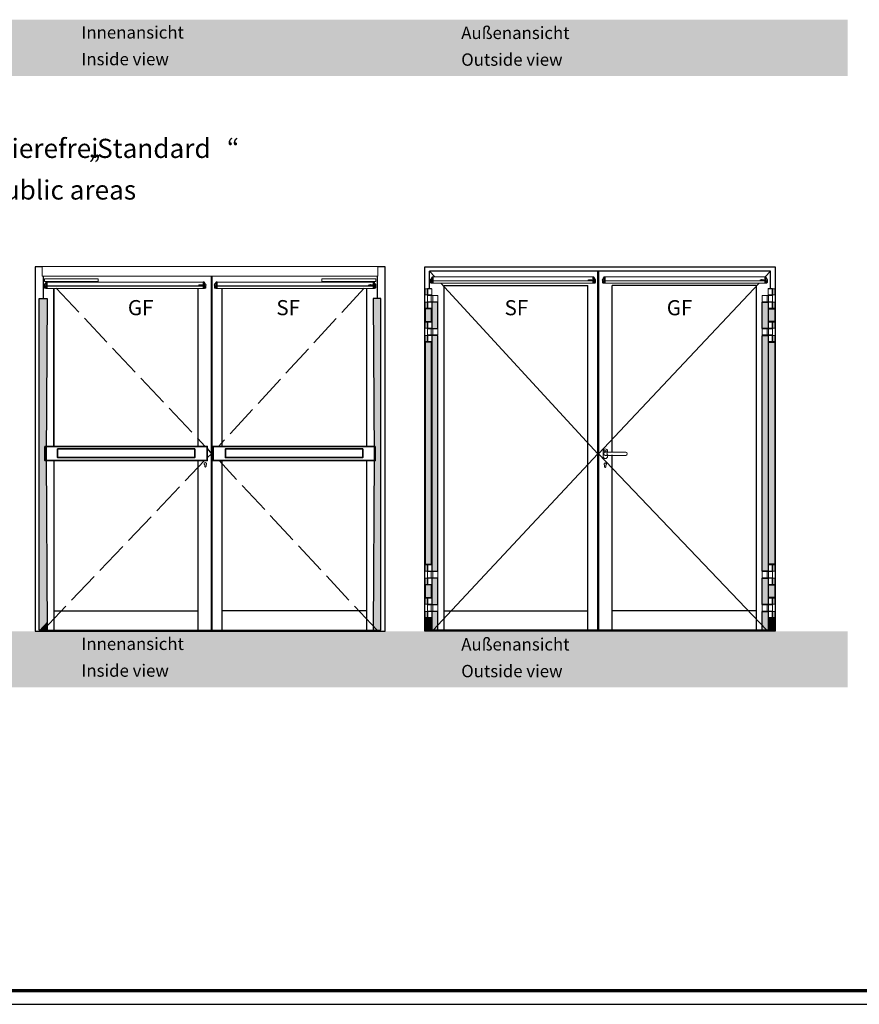
# Model space of a CAD drawing. Units: millimetres. Extents: x 2530 to 23610, y -640 to 3500.
# Drawn here: x 4102 to 4408, y 2659 to 3017 of the extents above; entities that cross this region are included whole.
import ezdxf

# ---------------------------------------------------------------- set-up
doc = ezdxf.new("R2010")
doc.units = ezdxf.units.MM
doc.linetypes.add('ACAD_ISO02W100', pattern=[15, 12, -3])
doc.layers.add('nicht drucken', color=6, linetype='Continuous', plot=False)
for name, color, linetype, lineweight in [('Rahmen (ISO)', 7, 'Continuous', 70), ('S02_Beschriftung', 1, 'Continuous', 25), ('S03_AL_Kontur', 255, 'Continuous', 35), ('S13_Zubehör_Kontur', 32, 'Continuous', 50), ('S23_Konstruktion_025', 5, 'Continuous', 25)]:
    doc.layers.add(name, color=color, linetype=linetype, lineweight=lineweight)
doc.layers.add('S26_Schriftfeld', color=7, linetype='Continuous', lineweight=25, plot=False)
doc.styles.add('Arial', font='arialbd.ttf')
doc.styles.get("Standard").update_dxf_attribs({"font": 'arial.ttf'})

# ---------------------------------------------------------------- blocks, each defined once
blk = doc.blocks.new('schuecologo_m')
for p, q in [((-5, 0.885), (-5, 0.8)), ((-4.98, 0), (-4.915, 0.23)), ((-3.92, 0.23), (-4.915, 0.23)), ((-4.73, 0.815), (-4.73, 0.87)), ((-3.605, 1.2), (-4.685, 1.2)), ((-3.92, 0.485), (-4.685, 0.485)), ((-3.67, 0.97), (-4.63, 0.97)), ((-4.63, 0.715), (-3.865, 0.715)), ((-3.82, 0.33), (-3.82, 0.385)), ((-3.605, 1.2), (-3.67, 0.97)), ((-3.55, 0.4), (-3.55, 0.315)), ((-3.3, 0.885), (-3.3, 0.315)), ((-3.03, 0.87), (-3.03, 0.33)), ((-1.905, 1.2), (-2.985, 1.2)), ((-2.02, 0.97), (-2.93, 0.97)), ((-2.93, 0.23), (-2.02, 0.23)), ((-1.905, 1.2), (-2.02, 0.97)), ((-1.95, 0), (-2.02, 0.23)), ((-1.72, 1.2), (-1.72, 0)), ((-1.45, 1.2), (-1.72, 1.2)), ((-1.45, 1.2), (-1.45, 0.715)), ((-1.45, 0.715), (-0.54, 0.715)), ((-1.45, 0.485), (-1.45, 0)), ((-1.45, 0.485), (-0.54, 0.485)), ((-0.54, 1.2), (-0.54, 0.715)), ((-0.27, 1.2), (-0.54, 1.2)), ((-0.54, 0.485), (-0.54, 0)), ((-0.27, 0), (-0.27, 1.2)), ((0.05, 1.2), (0.05, 0.27)), ((0.32, 1.2), (0.05, 1.2)), ((0.11, 1.71), (0.32, 1.38)), ((0.46, 1.71), (0.11, 1.71)), ((0.32, 1.38), (0.57, 1.38)), ((0.32, 1.2), (0.32, 0.33)), ((0.42, 0.23), (1.18, 0.23)), ((0.46, 1.71), (0.57, 1.38)), ((0.595, 1.71), (1.005, 1.71)), ((0.685, 1.38), (0.595, 1.71)), ((0.685, 1.38), (0.915, 1.38)), ((1.005, 1.71), (0.915, 1.38)), ((1.14, 1.71), (1.03, 1.38)), ((1.28, 1.38), (1.03, 1.38)), ((1.14, 1.71), (1.49, 1.71)), ((1.49, 1.71), (1.28, 1.38)), ((1.55, 1.2), (1.28, 1.2)), ((1.28, 1.2), (1.28, 0.33)), ((1.55, 0.27), (1.55, 1.2)), ((1.86, 0.93), (1.86, 0.27)), ((3.21, 1.2), (2.13, 1.2)), ((2.13, 0.93), (2.13, 0.27)), ((2.17, 0.97), (3.14, 0.97)), ((2.17, 0.23), (3.14, 0.23)), ((3.21, 1.2), (3.14, 0.97)), ((3.21, 0), (3.14, 0.23)), ((3.4, 0.93), (3.4, 0.27)), ((4.73, 1.2), (3.67, 1.2)), ((3.67, 0.93), (3.67, 0.27)), ((4.69, 0.97), (3.71, 0.97)), ((3.71, 0.23), (4.69, 0.23)), ((4.73, 0.27), (4.73, 0.93)), ((5, 0.27), (5, 0.93)), ((-3.865, 0), (-4.98, 0)), ((-2.985, 0), (-1.95, 0)), ((-1.72, 0), (-1.45, 0)), ((-0.54, 0), (-0.27, 0)), ((0.32, 0), (1.28, 0)), ((2.13, 0), (3.21, 0)), ((3.67, 0), (4.73, 0))]:
    blk.add_line(p, q)
for centre, radius, start, end in [((-4.685, 0.885), 0.315, 90, 180), ((-4.685, 0.8), 0.315, 180, 270), ((-4.63, 0.87), 0.1, 90, 180), ((-4.63, 0.815), 0.1, 180, 270), ((-3.92, 0.385), 0.1, 0, 90), ((-3.92, 0.33), 0.1, 270, 0), ((-3.865, 0.4), 0.315, 0, 90), ((-3.865, 0.315), 0.315, 270, 0), ((-2.985, 0.885), 0.315, 90, 180), ((-2.985, 0.315), 0.315, 180, 270), ((-2.93, 0.87), 0.1, 90, 180), ((-2.93, 0.33), 0.1, 180, 270), ((0.32, 0.27), 0.27, 180, 270), ((0.42, 0.33), 0.1, 180, 270), ((1.18, 0.33), 0.1, 270, 0), ((1.28, 0.27), 0.27, 270, 0), ((2.13, 0.93), 0.27, 90, 180), ((2.13, 0.27), 0.27, 180, 270), ((2.17, 0.93), 0.04, 90, 180), ((2.17, 0.27), 0.04, 180, 270), ((3.67, 0.93), 0.27, 90, 180), ((3.67, 0.27), 0.27, 180, 270), ((3.71, 0.93), 0.04, 90, 180), ((3.71, 0.27), 0.04, 180, 270), ((4.69, 0.93), 0.04, 0, 90), ((4.69, 0.27), 0.04, 270, 0), ((4.73, 0.93), 0.27, 0, 90), ((4.73, 0.27), 0.27, 270, 0)]:
    blk.add_arc(centre, radius, start, end)
blk = doc.blocks.new('DTA_2_1-20')
at = {"layer": 'S13_Zubehör_Kontur', "lineweight": 13}
for p, q in [((-123.97, -7.62), (-123.97, -6.84)), ((-123.25, -5.56), (-123, -5.55)), ((-123, -7.89), (-123, -5.55)), ((-123, -5.61), (-66.22, -5.61)), ((-66.22, -6.98), (-123, -6.98)), ((-123, -7.04), (-66.22, -7.04)), ((-65.97, -5.56), (-66.22, -5.55)), ((-66.22, -7.89), (-66.22, -5.55)), ((-65.25, -6.84), (-65.25, -7.62)), ((-62.14, -7.62), (-62.14, -6.84)), ((-61.42, -5.56), (-61.17, -5.55)), ((-61.17, -7.89), (-61.17, -5.55)), ((-61.17, -5.61), (-4.39, -5.61)), ((-4.39, -6.98), (-61.17, -6.98)), ((-61.17, -7.04), (-4.39, -7.04)), ((-4.14, -5.56), (-4.39, -5.55)), ((-4.39, -7.89), (-4.39, -5.55)), ((-3.42, -6.84), (-3.42, -7.62)), ((-123.93, -7.7), (-123.92, -7.7)), ((-123.74, -7.73), (-123.59, -7.76)), ((-123.59, -7.76), (-123.61, -7.71)), ((-123.5, -7.81), (-123.48, -7.81)), ((-123.46, -7.88), (-123, -7.89)), ((-66.22, -7.88), (-123, -7.88)), ((-123, -7.89), (-123, -7.89)), ((-65.77, -7.88), (-66.22, -7.89)), ((-66.22, -7.89), (-66.22, -7.89)), ((-65.72, -7.81), (-65.74, -7.81)), ((-65.63, -7.76), (-65.62, -7.71)), ((-65.48, -7.73), (-65.63, -7.76)), ((-62.1, -7.7), (-62.09, -7.7)), ((-61.91, -7.73), (-61.76, -7.76)), ((-61.76, -7.76), (-61.77, -7.71)), ((-61.66, -7.81), (-61.65, -7.81)), ((-61.62, -7.88), (-61.17, -7.89)), ((-4.39, -7.88), (-61.17, -7.88)), ((-61.17, -7.89), (-61.17, -7.89)), ((-3.93, -7.88), (-4.39, -7.89)), ((-4.39, -7.89), (-4.39, -7.89)), ((-3.89, -7.81), (-3.91, -7.81)), ((-3.8, -7.76), (-3.78, -7.71)), ((-3.65, -7.73), (-3.8, -7.76))]:
    blk.add_line(p, q, dxfattribs=at)
for points in [[(-2.62, -3.45), (-2.62, 0.05), (-124.76, 0.05), (-124.76, -3.45), (-2.62, -3.45)], [(-104.42, -5.4), (-104.42, -4.4), (-123.98, -4.4), (-123.98, -5.4), (-104.42, -5.4)], [(-123.53, -5.83), (-123.56, -5.92), (-123.67, -6.1), (-123.78, -6.26), (-123.87, -6.39), (-123.94, -6.51), (-123.98, -6.64), (-123.98, -6.73), (-123.98, -6.8), (-123.97, -6.81)], [(-123.97, -6.82), (-123.98, -6.81), (-123.97, -6.81)], [(-123.97, -6.82), (-123.98, -6.81), (-123.97, -6.81)], [(-123.97, -6.81), (-123.97, -6.81), (-123.96, -6.83), (-123.92, -6.89), (-123.85, -7), (-123.75, -7.14), (-123.65, -7.3), (-123.56, -7.48), (-123.49, -7.68)], [(-123.97, -6.84), (-123.97, -6.83), (-123.97, -6.83), (-123.97, -6.82), (-123.97, -6.82)], [(-123.61, -7.71), (-123.65, -7.54), (-123.72, -7.37), (-123.79, -7.21), (-123.87, -7.06), (-123.93, -6.94), (-123.96, -6.86), (-123.97, -6.84), (-123.97, -6.84), (-123.97, -6.84), (-123.97, -6.84)], [(-123.53, -5.83), (-123.45, -5.67), (-123.43, -5.64), (-123.4, -5.61), (-123.37, -5.59), (-123.33, -5.57), (-123.29, -5.56), (-123.25, -5.56)], [(-123.49, -7.68), (-123.49, -5.75)], [(-123.25, -5.56), (-123.25, -5.59), (-123.25, -5.67), (-123.25, -5.77), (-123.24, -5.91), (-123.24, -6.04), (-123.23, -6.19), (-123.23, -6.33), (-123.23, -6.49), (-123.23, -6.81), (-123.23, -7.04), (-123.23, -7.21), (-123.24, -7.37), (-123.24, -7.47), (-123.25, -7.61), (-123.25, -7.72), (-123.25, -7.81), (-123.25, -7.86)], [(-65.97, -5.56), (-65.97, -5.59), (-65.97, -5.67), (-65.97, -5.77), (-65.98, -5.91), (-65.98, -6.04), (-65.99, -6.19), (-65.99, -6.33), (-65.99, -6.49), (-65.99, -6.78), (-65.99, -7.04), (-65.99, -7.21), (-65.98, -7.37), (-65.98, -7.47), (-65.98, -7.61), (-65.97, -7.72), (-65.97, -7.81), (-65.97, -7.86)], [(-65.7, -5.83), (-65.77, -5.67), (-65.79, -5.64), (-65.82, -5.61), (-65.86, -5.59), (-65.89, -5.57), (-65.93, -5.56), (-65.97, -5.56)], [(-65.73, -7.68), (-65.74, -5.75)], [(-65.25, -6.81), (-65.25, -6.81), (-65.26, -6.83), (-65.3, -6.89), (-65.38, -7), (-65.47, -7.14), (-65.57, -7.3), (-65.66, -7.48), (-65.73, -7.68)], [(-65.7, -5.83), (-65.66, -5.92), (-65.55, -6.1), (-65.44, -6.26), (-65.35, -6.39), (-65.29, -6.51), (-65.25, -6.64), (-65.24, -6.73), (-65.24, -6.8), (-65.25, -6.81)], [(-65.62, -7.71), (-65.57, -7.54), (-65.5, -7.37), (-65.43, -7.21), (-65.36, -7.06), (-65.29, -6.94), (-65.26, -6.86), (-65.25, -6.84), (-65.25, -6.84), (-65.25, -6.84), (-65.25, -6.84)], [(-65.25, -6.82), (-65.25, -6.81), (-65.25, -6.81)], [(-62.14, -6.81), (-62.15, -6.8), (-62.15, -6.73), (-62.14, -6.64), (-62.1, -6.51), (-62.04, -6.39), (-61.95, -6.26), (-61.84, -6.1), (-61.73, -5.92), (-61.69, -5.83), (-61.62, -5.67), (-61.6, -5.64), (-61.57, -5.61), (-61.53, -5.59), (-61.5, -5.57), (-61.46, -5.56), (-61.42, -5.56)], [(-62.14, -6.82), (-62.14, -6.81), (-62.14, -6.81)], [(-62.14, -6.81), (-62.14, -6.81), (-62.13, -6.83), (-62.09, -6.89), (-62.01, -7), (-61.92, -7.14), (-61.82, -7.3), (-61.73, -7.48), (-61.65, -7.68)], [(-62.14, -6.84), (-62.14, -6.83), (-62.14, -6.83), (-62.14, -6.82), (-62.14, -6.82)], [(-61.77, -7.71), (-61.82, -7.54), (-61.89, -7.37), (-61.96, -7.21), (-62.03, -7.06), (-62.1, -6.94), (-62.13, -6.86), (-62.14, -6.84), (-62.14, -6.84), (-62.14, -6.84), (-62.14, -6.84)], [(-61.65, -7.68), (-61.66, -5.75)], [(-61.42, -5.56), (-61.42, -5.59), (-61.42, -5.67), (-61.42, -5.77), (-61.41, -5.91), (-61.41, -6.04), (-61.4, -6.19), (-61.4, -6.33), (-61.4, -6.49), (-61.4, -6.81), (-61.4, -7.04), (-61.4, -7.21), (-61.41, -7.37), (-61.41, -7.47), (-61.41, -7.61), (-61.42, -7.72), (-61.42, -7.81), (-61.42, -7.86)], [(-3.41, -5.4), (-3.41, -4.4), (-23.1, -4.4), (-23.1, -5.4), (-3.41, -5.4)], [(-4.14, -5.56), (-4.14, -5.59), (-4.14, -5.67), (-4.14, -5.77), (-4.15, -5.91), (-4.15, -6.04), (-4.15, -6.19), (-4.16, -6.33), (-4.16, -6.49), (-4.16, -6.78), (-4.16, -7.04), (-4.16, -7.21), (-4.15, -7.37), (-4.15, -7.47), (-4.14, -7.61), (-4.14, -7.72), (-4.14, -7.81), (-4.14, -7.86)], [(-3.86, -5.83), (-3.94, -5.67), (-3.96, -5.64), (-3.99, -5.61), (-4.02, -5.59), (-4.06, -5.57), (-4.1, -5.56), (-4.14, -5.56)], [(-3.9, -7.68), (-3.9, -5.75)], [(-3.42, -6.81), (-3.42, -6.81), (-3.43, -6.83), (-3.47, -6.89), (-3.54, -7), (-3.64, -7.14), (-3.74, -7.3), (-3.83, -7.48), (-3.9, -7.68)], [(-3.86, -5.83), (-3.83, -5.92), (-3.72, -6.1), (-3.61, -6.26), (-3.52, -6.39), (-3.45, -6.51), (-3.41, -6.64), (-3.41, -6.73), (-3.41, -6.8), (-3.42, -6.81)], [(-3.78, -7.71), (-3.74, -7.54), (-3.67, -7.37), (-3.6, -7.21), (-3.52, -7.06), (-3.46, -6.94), (-3.43, -6.86), (-3.42, -6.84), (-3.42, -6.84), (-3.42, -6.84), (-3.42, -6.84)], [(-3.42, -6.82), (-3.41, -6.81), (-3.42, -6.81)], [(-123.97, -7.62), (-123.97, -7.62), (-123.94, -7.63), (-123.87, -7.68), (-123.76, -7.72), (-123.74, -7.73)], [(-123.79, -7.79), (-123.79, -7.79), (-123.78, -7.8), (-123.75, -7.81)], [(-123.74, -7.81), (-123.75, -7.81), (-123.73, -7.82)], [(-123.6, -7.86), (-123.73, -7.82), (-123.73, -7.82)], [(-123.59, -7.76), (-123.54, -7.79), (-123.5, -7.81)], [(-123.49, -7.68), (-123.45, -7.75), (-123.44, -7.77)], [(-123.44, -7.88), (-123.46, -7.88), (-123.46, -7.88)], [(-65.73, -7.68), (-65.77, -7.75), (-65.78, -7.77)], [(-65.78, -7.88), (-65.77, -7.88), (-65.77, -7.88)], [(-65.63, -7.76), (-65.68, -7.79), (-65.72, -7.81)], [(-65.49, -7.82), (-65.38, -7.76), (-65.31, -7.72), (-65.29, -7.69), (-65.28, -7.69), (-65.29, -7.69)], [(-65.25, -7.62), (-65.25, -7.62), (-65.28, -7.63), (-65.35, -7.68), (-65.46, -7.72), (-65.48, -7.73)], [(-62.14, -7.62), (-62.14, -7.62), (-62.11, -7.63), (-62.04, -7.68), (-61.93, -7.72), (-61.91, -7.73)], [(-61.96, -7.79), (-61.96, -7.79), (-61.94, -7.8), (-61.91, -7.81)], [(-61.91, -7.81), (-61.91, -7.81), (-61.9, -7.82)], [(-61.77, -7.86), (-61.9, -7.82), (-61.9, -7.82)], [(-61.76, -7.76), (-61.71, -7.79), (-61.66, -7.81)], [(-61.65, -7.68), (-61.62, -7.75), (-61.61, -7.77)], [(-61.61, -7.88), (-61.62, -7.88), (-61.62, -7.88)], [(-3.9, -7.68), (-3.94, -7.75), (-3.95, -7.77)], [(-3.95, -7.88), (-3.93, -7.88), (-3.93, -7.88)], [(-3.8, -7.76), (-3.85, -7.79), (-3.89, -7.81)], [(-3.66, -7.82), (-3.55, -7.76), (-3.48, -7.72), (-3.46, -7.69), (-3.45, -7.69), (-3.45, -7.69)], [(-3.42, -7.62), (-3.42, -7.62), (-3.45, -7.63), (-3.52, -7.68), (-3.63, -7.72), (-3.65, -7.73)]]:
    blk.add_lwpolyline(points, dxfattribs=at)
for centre, radius, start, end in [((-124.07, -6.84), 0.0983, 359.5523, 9.3143), ((-65.15, -6.84), 0.0983, 170.6857, 180.4477), ((-3.32, -6.84), 0.0983, 170.6857, 180.4477), ((-123.86, -7.61), 0.114, 183.8614, 235.6782), ((-123.44, -7.13), 0.745, 228.7185, 247.1607), ((-123.46, -7.19), 0.684, 257.7718, 269.9953), ((-123.27, -7.38), 0.486, 243.7538, 272.0612), ((-123.25, -7.62), 0.245, 219.1812, 269.2438), ((-123.43, -6.78), 1.09, 269.2187, 279.1453), ((-65.97, -7.62), 0.245, 270.7562, 320.8188), ((-65.95, -7.38), 0.486, 267.9388, 296.2462), ((-65.8, -6.78), 1.09, 260.8547, 270.7813), ((-65.77, -7.14), 0.734, 270.2122, 280.5151), ((-65.78, -7.13), 0.745, 281.1599, 292.8395), ((-65.35, -7.62), 0.1, 309.7359, 358.499), ((-62.03, -7.61), 0.114, 183.8614, 235.6782), ((-61.61, -7.13), 0.745, 228.7185, 247.1607), ((-61.62, -7.19), 0.684, 257.7718, 269.9953), ((-61.44, -7.38), 0.486, 243.7538, 272.0612), ((-61.42, -7.62), 0.245, 219.1812, 269.2438), ((-61.59, -6.78), 1.09, 269.2187, 279.1453), ((-4.14, -7.62), 0.245, 270.7562, 320.8188), ((-4.12, -7.38), 0.486, 267.9388, 296.2462), ((-3.96, -6.78), 1.09, 260.8547, 270.7813), ((-3.94, -7.14), 0.734, 270.2122, 280.5151), ((-3.95, -7.13), 0.745, 281.1599, 292.8395), ((-3.52, -7.62), 0.1, 309.7359, 358.499)]:
    blk.add_arc(centre, radius, start, end, dxfattribs=at)
for p in [(-123.99, -6.72), (-123.98, -6.72), (-65.24, -6.72), (-62.15, -6.72), (-3.4, -6.72)]:
    blk.add_point(p, dxfattribs=at)
at = {"xscale": -0.1192678502399989, "yscale": 0.1192678502399989, "zscale": 0.1192678502399989}
for p in [(-67.13, -6.83), (-5.3, -6.83)]:
    blk.add_blockref('schuecologo_m', p, dxfattribs=at)
blk = doc.blocks.new('Klemmschutz')
at = {"layer": 'S03_AL_Kontur', "true_color": 0xc7c7c7, "transparency": 33554687}
h = blk.add_hatch(color=9, dxfattribs=at)
h.dxf.hatch_style = 1
h.paths.add_polyline_path([(3.99, -69.17), (4.38, -11.55), (1.52, -11.55), (1.52, -132.27), (1.52, -132.27), (4.38, -132.27), (4.36, -129.24)])
at = {"layer": 'S23_Konstruktion_025'}
blk.add_lwpolyline([(1.52, -11.55), (4.38, -11.55), (3.99, -69.17), (3.99, -69.17), (3.99, -69.17), (4.38, -132.27), (1.52, -132.27)], close=True, dxfattribs=at)
blk = doc.blocks.new('Druckstange_vorne')
for points in [[(-1096.9, 655.96), (-1037.87, 655.96), (-1037.87, 650.82), (-1096.9, 650.82)], [(-1092.34, 655.07), (-1042.41, 655.07), (-1042.41, 651.89), (-1092.34, 651.89)]]:
    blk.add_lwpolyline(points, close=True)
blk = doc.blocks.new('Sensorleiste_1-20 Außen')
at = {"layer": 'S13_Zubehör_Kontur', "lineweight": 13}
for p, q in [((-1096.93, 527.26), (-1096.93, 526.48)), ((-1096.21, 528.54), (-1095.96, 528.54)), ((-1096.21, 528.54), (-1096.21, 528.54)), ((-1095.96, 526.21), (-1095.96, 528.54)), ((-1037.92, 528.49), (-1095.96, 528.49)), ((-1095.96, 527.12), (-1037.92, 527.12)), ((-1037.92, 527.06), (-1095.96, 527.06)), ((-1037.67, 528.54), (-1037.92, 528.54)), ((-1037.92, 526.21), (-1037.92, 528.54)), ((-1036.95, 526.48), (-1036.95, 527.26)), ((-1096.7, 526.37), (-1096.55, 526.34)), ((-1096.55, 526.34), (-1096.56, 526.39)), ((-1096.46, 526.29), (-1096.44, 526.29)), ((-1096.41, 526.22), (-1095.96, 526.21)), ((-1095.96, 526.22), (-1037.92, 526.22)), ((-1095.96, 526.21), (-1095.96, 526.21)), ((-1037.47, 526.22), (-1037.92, 526.21)), ((-1037.92, 526.21), (-1037.92, 526.21)), ((-1037.43, 526.29), (-1037.44, 526.29)), ((-1037.33, 526.34), (-1037.32, 526.39)), ((-1037.19, 526.37), (-1037.33, 526.34)), ((-1037, 526.4), (-1037, 526.4))]:
    blk.add_line(p, q, dxfattribs=at)
for points in [[(-1096.49, 528.27), (-1096.52, 528.18), (-1096.63, 528), (-1096.74, 527.84), (-1096.83, 527.7), (-1096.89, 527.58), (-1096.93, 527.46), (-1096.94, 527.37), (-1096.94, 527.3), (-1096.93, 527.29)], [(-1096.93, 527.28), (-1096.93, 527.29), (-1096.93, 527.29)], [(-1096.93, 527.29), (-1096.93, 527.29), (-1096.92, 527.27), (-1096.88, 527.21), (-1096.81, 527.09), (-1096.71, 526.96), (-1096.61, 526.8), (-1096.52, 526.62), (-1096.45, 526.42)], [(-1096.56, 526.39), (-1096.61, 526.56), (-1096.68, 526.73), (-1096.75, 526.89), (-1096.82, 527.03), (-1096.89, 527.16), (-1096.92, 527.24), (-1096.93, 527.26), (-1096.93, 527.26), (-1096.93, 527.26), (-1096.93, 527.26)], [(-1096.49, 528.27), (-1096.41, 528.43), (-1096.39, 528.46), (-1096.36, 528.49), (-1096.32, 528.51), (-1096.29, 528.53), (-1096.25, 528.54), (-1096.21, 528.54)], [(-1096.45, 526.42), (-1096.45, 528.35)], [(-1096.21, 528.54), (-1096.21, 528.51), (-1096.21, 528.43), (-1096.21, 528.33), (-1096.2, 528.19), (-1096.2, 528.06), (-1096.19, 527.91), (-1096.19, 527.77), (-1096.19, 527.61), (-1096.19, 527.32), (-1096.19, 527.06), (-1096.19, 526.89), (-1096.2, 526.73), (-1096.2, 526.63), (-1096.2, 526.49), (-1096.21, 526.38), (-1096.21, 526.29), (-1096.21, 526.24)], [(-1037.67, 528.54), (-1037.68, 528.51), (-1037.68, 528.43), (-1037.68, 528.33), (-1037.68, 528.19), (-1037.69, 528.06), (-1037.69, 527.91), (-1037.69, 527.77), (-1037.7, 527.61), (-1037.7, 527.29), (-1037.7, 527.06), (-1037.69, 526.89), (-1037.69, 526.73), (-1037.69, 526.63), (-1037.68, 526.49), (-1037.68, 526.38), (-1037.68, 526.29), (-1037.68, 526.24)], [(-1036.95, 527.29), (-1036.95, 527.3), (-1036.94, 527.37), (-1036.95, 527.46), (-1036.99, 527.58), (-1037.05, 527.7), (-1037.15, 527.84), (-1037.26, 528), (-1037.36, 528.18), (-1037.4, 528.27), (-1037.47, 528.43), (-1037.5, 528.46), (-1037.53, 528.49), (-1037.56, 528.51), (-1037.6, 528.53), (-1037.64, 528.54), (-1037.67, 528.54)], [(-1037.44, 526.42), (-1037.44, 528.35)], [(-1036.95, 527.29), (-1036.95, 527.29), (-1036.97, 527.27), (-1037, 527.21), (-1037.08, 527.09), (-1037.18, 526.96), (-1037.28, 526.8), (-1037.37, 526.62), (-1037.44, 526.42)], [(-1037.32, 526.39), (-1037.27, 526.56), (-1037.21, 526.73), (-1037.14, 526.89), (-1037.06, 527.03), (-1037, 527.16), (-1036.97, 527.24), (-1036.96, 527.26), (-1036.95, 527.26), (-1036.95, 527.26), (-1036.95, 527.26)], [(-1036.95, 527.28), (-1036.95, 527.29), (-1036.95, 527.29)], [(-1036.95, 527.26), (-1036.95, 527.26), (-1036.95, 527.27), (-1036.95, 527.28), (-1036.95, 527.28)], [(-1096.93, 526.48), (-1096.93, 526.48), (-1096.9, 526.47), (-1096.83, 526.42), (-1096.72, 526.38), (-1096.7, 526.37)], [(-1096.69, 526.28), (-1096.8, 526.34), (-1096.87, 526.38), (-1096.89, 526.41), (-1096.9, 526.41), (-1096.89, 526.41)], [(-1096.55, 526.34), (-1096.5, 526.31), (-1096.46, 526.29)], [(-1096.45, 526.42), (-1096.41, 526.35), (-1096.4, 526.33)], [(-1096.4, 526.22), (-1096.41, 526.22), (-1096.41, 526.22)], [(-1037.44, 526.42), (-1037.47, 526.35), (-1037.49, 526.33)], [(-1037.49, 526.22), (-1037.47, 526.22), (-1037.47, 526.22)], [(-1037.33, 526.34), (-1037.39, 526.31), (-1037.43, 526.29)], [(-1037.33, 526.24), (-1037.19, 526.28), (-1037.19, 526.28)], [(-1036.96, 526.48), (-1036.96, 526.48), (-1036.98, 526.47), (-1037.06, 526.42), (-1037.17, 526.38), (-1037.19, 526.37)], [(-1037.18, 526.28), (-1037.18, 526.29), (-1037.19, 526.28)], [(-1037.13, 526.31), (-1037.13, 526.31), (-1037.15, 526.3), (-1037.18, 526.29)]]:
    blk.add_lwpolyline(points, dxfattribs=at)
for centre, radius, start, end in [((-1097.03, 527.26), 0.0983, 359.5523, 9.3143), ((-1096.83, 526.48), 0.1, 181.501, 230.2641), ((-1096.4, 526.97), 0.745, 247.1605, 258.8401), ((-1096.41, 526.96), 0.734, 259.4849, 269.7878), ((-1096.23, 526.72), 0.486, 243.7538, 272.0612), ((-1096.21, 526.48), 0.245, 219.1812, 269.2438), ((-1096.38, 527.32), 1.09, 269.2187, 279.1453), ((-1037.68, 526.48), 0.245, 270.7562, 320.8188), ((-1037.66, 526.72), 0.486, 267.9388, 296.2462), ((-1037.5, 527.32), 1.09, 260.8547, 270.7813), ((-1037.47, 526.91), 0.684, 270.0047, 282.2282), ((-1037.48, 526.97), 0.745, 292.8393, 311.2815), ((-1037.07, 526.49), 0.114, 304.3218, 356.1386)]:
    blk.add_arc(centre, radius, start, end, dxfattribs=at)
for p in [(-1096.94, 527.38), (-1036.94, 527.38)]:
    blk.add_point(p, dxfattribs=at)
at = {"layer": 'S26_Schriftfeld', "lineweight": 13, "xscale": -0.1192678502399989, "yscale": 0.1192678502399989, "zscale": 0.1192678502399989}
blk.add_blockref('schuecologo_m', (-1038.84, 527.27), dxfattribs=at)
blk = doc.blocks.new('240164_a')
at = {"layer": 'S13_Zubehör_Kontur', "lineweight": 13}
for points in [[(16.25, -12), (16.25, -18.75, -1), (-16.25, -18.75), (-16.25, 18.75, -1), (16.25, 18.75), (16.25, 12)], [(2.69, 12, 1.2491138), (2.69, -12)], [(24, 12, 1), (24, -12)]]:
    blk.add_lwpolyline(points, format="xyb", dxfattribs=at)
for points in [[(148, 12, -1), (148, -12), (0, -12, -1), (0, 12)], [(-10.54, 19, -0.4142136), (-11.08, 19.54), (-11.08, 20.86, -0.4142136), (-10.54, 21.4), (-8.42, 21.4, -0.4142136), (-7.88, 20.86), (-7.88, 19.54, -0.4142136), (-8.42, 19)], [(-8.5, 19.46, 0.4142136), (-8.42, 19.54), (-8.42, 20.86, 0.4142136), (-8.5, 20.94), (-10.46, 20.94, 0.4142136), (-10.54, 20.86), (-10.54, 19.54, 0.4142136), (-10.46, 19.46)], [(-7.36, 19.46), (-5.42, 19.46, 0.4142136), (-5.34, 19.54), (-5.34, 20.86, 0.4142136), (-5.42, 20.94), (-7.36, 20.94), (-7.5, 21.4), (-5.34, 21.4, -0.4142136), (-4.8, 20.86), (-4.8, 19.54, -0.4142136), (-5.34, 19), (-7.5, 19)], [(-3.64, 21.4), (-3.64, 19.54, 0.4142136), (-3.44, 19.34), (-1.92, 19.34, 0.4142136), (-1.72, 19.54), (-1.72, 21.4), (-1.18, 21.4), (-1.18, 19.54, -0.4142136), (-1.72, 19), (-3.64, 19, -0.4142136), (-4.18, 19.54), (-4.18, 21.4)], [(2.82, 19), (2.96, 19.46), (4.78, 19.46, 0.4142136), (4.98, 19.66), (4.98, 20.74, 0.4142136), (4.78, 20.94), (2.96, 20.94), (2.73, 21.4), (4.89, 21.4, -0.4142136), (5.52, 20.77), (5.52, 19.63, -0.4142136), (4.89, 19)], [(8.75, 19.46), (8.88, 19), (6.65, 19, -0.4142136), (6.02, 19.63), (6.02, 19.8, -0.4142136), (6.65, 20.43), (8.18, 20.43, 0.4142136), (8.38, 20.63), (8.38, 20.74, 0.4142136), (8.18, 20.94), (6.26, 20.94), (6.13, 21.4), (8.29, 21.4, -0.4142136), (8.92, 20.77), (8.92, 20.6, -0.4142136), (8.29, 19.97), (6.76, 19.97, 0.4142136), (6.56, 19.77), (6.56, 19.66, 0.4142136), (6.76, 19.46)]]:
    blk.add_lwpolyline(points, format="xyb", close=True, dxfattribs=at)
for points in [[(-4.06, 22.42), (-3.36, 22.42), (-3.14, 21.76), (-3.64, 21.76)], [(-2.91, 21.76), (-3.09, 22.42), (-2.27, 22.42), (-2.45, 21.76)], [(-1.72, 21.76), (-2.22, 21.76), (-2, 22.42), (-1.3, 22.42)], [(-0.54, 21.4), (0, 21.4), (0, 20.43), (1.82, 20.43), (1.82, 21.4), (2.36, 21.4), (2.36, 19), (1.82, 19), (1.82, 19.97), (0, 19.97), (0, 19), (-0.54, 19)]]:
    blk.add_lwpolyline(points, close=True, dxfattribs=at)
blk = doc.blocks.new('239870_s_v')
at = {"layer": 'S13_Zubehör_Kontur', "linetype": 'ByBlock', "lineweight": 13, "ltscale": 0.2}
for p, q in [((-32.2, 0.6), (-32.2, -44.6)), ((-32.2, 0.6), (15.1, 0.6)), ((-17.1, -44.6), (-17.1, 0.6)), ((-15, 1.2), (-15, 0.8)), ((15, 0.8), (-15, 0.8)), ((-13.5, 0.8), (-13.5, 0.6)), ((-12, -44.6), (-12, 0.6)), ((14.6, 0.8), (14.6, 0.6)), ((15, 1.2), (15, 0.8)), ((15.1, -44.6), (15.1, 0.6)), ((-32.2, -44.6), (15.1, -44.6)), ((-15.1, -48.4), (-15.1, -93.6)), ((-15.1, -48.4), (60.2, -48.4)), ((-12.2, -45.7), (-12.2, -48.4)), ((11.8, -45.7), (-12.2, -45.7)), ((12.2, -47.7), (-12.2, -47.7)), ((-12, -45.7), (-12, -44.6)), ((11.6, -45.7), (11.6, -44.6)), ((11.8, -47.7), (11.8, -45.7)), ((12.2, -47.7), (12.2, -48.4)), ((12.5, -48.4), (12.5, -93.6)), ((22.9, -48.4), (22.9, -93.6)), ((60.2, -93.6), (60.2, -48.4)), ((-32.2, -96.4), (-32.2, -141.6)), ((-32.2, -96.4), (15.1, -96.4)), ((-32.2, -141.6), (15.1, -141.6)), ((-17.1, -141.6), (-17.1, -96.4)), ((60.2, -93.6), (-15.1, -93.6)), ((15, -141.7), (-15, -141.7)), ((-15, -142.2), (-15, -141.7)), ((-12.2, -96.4), (-12.2, -93.6)), ((-12.2, -94.2), (12.2, -94.2)), ((-12, -141.6), (-12, -96.4)), ((11.8, -94.2), (11.8, -96.4)), ((12.2, -94.2), (12.2, -93.6)), ((14.6, -141.6), (14.6, -141.7)), ((15, -142.2), (15, -141.7)), ((15.1, -141.6), (15.1, -96.4))]:
    blk.add_line(p, q, dxfattribs=at)
for centre, radius, start, end in [((-14.7, 1.2), 0.25, 97.72372, 180), ((0, -107.5), 110, 82.27818, 97.72182), ((14.7, 1.2), 0.25, 0, 82.27628), ((-14.7, -142.2), 0.25, 180, 262.27628), ((0, -33.5), 110, 262.27818, 277.72182), ((14.7, -142.2), 0.25, 277.72372, 0)]:
    blk.add_arc(centre, radius, start, end, dxfattribs=at)

msp = doc.modelspace()

# ---------------------------------------------------------------- hatches: boundary and pattern name
at = {"layer": 'S03_AL_Kontur', "true_color": 0xd4d4d4, "transparency": 33554687}
h = msp.add_hatch(color=254, dxfattribs=at)
h.dxf.hatch_style = 1
h.paths.add_polyline_path([(4254.25, 2914.45), (4251.99, 2914.45), (4251.99, 2904.84), (4254.25, 2904.84)])
h = msp.add_hatch(color=254, dxfattribs=at)
h.dxf.hatch_style = 1
h.paths.add_polyline_path([(4372.2, 2904.84), (4374.47, 2904.84), (4374.47, 2914.45), (4372.2, 2914.45)])
at = {"layer": 'S03_AL_Kontur', "true_color": 0xc7c7c7, "transparency": 33554687}
h = msp.add_hatch(color=9, dxfattribs=at)
h.dxf.hatch_style = 1
h.paths.add_polyline_path([(4251.86, 2911.99), (4249.62, 2911.99), (4249.62, 2907.35), (4251.86, 2907.35)])
h = msp.add_hatch(color=9, dxfattribs=at)
h.dxf.hatch_style = 1
h.paths.add_polyline_path([(4374.6, 2907.35), (4376.83, 2907.35), (4376.83, 2911.99), (4374.6, 2911.99)])
at = {"layer": 'S03_AL_Kontur', "true_color": 0xd4d4d4, "transparency": 33554687}
h = msp.add_hatch(color=254, dxfattribs=at)
h.dxf.hatch_style = 1
h.paths.add_polyline_path([(4254.25, 2902.35), (4251.99, 2902.35), (4251.99, 2816.56), (4254.25, 2816.56)])
h = msp.add_hatch(color=254, dxfattribs=at)
h.dxf.hatch_style = 1
h.paths.add_polyline_path([(4372.2, 2816.56), (4374.47, 2816.56), (4374.47, 2902.35), (4372.2, 2902.35)])
at = {"layer": 'S03_AL_Kontur', "true_color": 0xc7c7c7, "transparency": 33554687}
h = msp.add_hatch(color=9, dxfattribs=at)
h.dxf.hatch_style = 1
h.paths.add_polyline_path([(4251.86, 2899.88), (4249.62, 2899.88), (4249.62, 2819.06), (4251.86, 2819.06)])
h = msp.add_hatch(color=9, dxfattribs=at)
h.dxf.hatch_style = 1
h.paths.add_polyline_path([(4374.6, 2819.06), (4376.83, 2819.06), (4376.83, 2899.88), (4374.6, 2899.88)])
at = {"layer": 'S03_AL_Kontur', "true_color": 0xd4d4d4, "transparency": 33554687}
h = msp.add_hatch(color=254, dxfattribs=at)
h.dxf.hatch_style = 1
h.paths.add_polyline_path([(4254.25, 2814), (4251.99, 2814), (4251.99, 2804.46), (4254.25, 2804.46)])
h = msp.add_hatch(color=254, dxfattribs=at)
h.dxf.hatch_style = 1
h.paths.add_polyline_path([(4372.2, 2804.46), (4374.47, 2804.46), (4374.47, 2814), (4372.2, 2814)])
at = {"layer": 'S03_AL_Kontur', "true_color": 0xc7c7c7, "transparency": 33554687}
h = msp.add_hatch(color=9, dxfattribs=at)
h.dxf.hatch_style = 1
h.paths.add_polyline_path([(4251.86, 2811.53), (4249.62, 2811.53), (4249.62, 2806.95), (4251.86, 2806.95)])
h = msp.add_hatch(color=9, dxfattribs=at)
h.dxf.hatch_style = 1
h.paths.add_polyline_path([(4374.6, 2806.95), (4376.83, 2806.95), (4376.83, 2811.53), (4374.6, 2811.53)])
at = {"layer": 'S03_AL_Kontur', "true_color": 0xd4d4d4, "transparency": 33554687}
h = msp.add_hatch(color=254, dxfattribs=at)
h.dxf.hatch_style = 1
h.paths.add_polyline_path([(4251.99, 2795.06), (4254.25, 2795.06), (4254.25, 2801.89), (4251.99, 2801.89)])
h = msp.add_hatch(color=254, dxfattribs=at)
h.dxf.hatch_style = 1
h.paths.add_polyline_path([(4374.47, 2795.06), (4374.47, 2801.89), (4372.2, 2801.89), (4372.2, 2795.06)])
at = {"layer": 'S03_AL_Kontur', "true_color": 0xc7c7c7, "transparency": 33554687}
h = msp.add_hatch(color=9, dxfattribs=at)
h.dxf.hatch_style = 1
h.paths.add_polyline_path([(4249.62, 2795.06), (4251.86, 2795.06), (4251.86, 2799.43), (4249.62, 2799.43)])
h = msp.add_hatch(color=9, dxfattribs=at)
h.dxf.hatch_style = 1
h.paths.add_polyline_path([(4376.83, 2795.06), (4376.83, 2799.43), (4374.6, 2799.43), (4374.6, 2795.06)])
h = msp.add_hatch(color=9, dxfattribs=at)
h.dxf.hatch_style = 1
h.paths.add_polyline_path([(4112.03, 2798.09), (4109.2, 2795.06), (4112.05, 2795.06)])
at = {"layer": 'S13_Zubehör_Kontur', "ltscale": 0.2, "true_color": 0xc7c8ca}
h = msp.add_hatch(color=9, dxfattribs=at)
h.dxf.hatch_style = 1
h.paths.add_polyline_path([(4403.39, 2996.75), (4403.39, 3017.2), (3908.33, 3017.2), (3908.35, 2996.75)])
h = msp.add_hatch(color=9, dxfattribs=at)
h.dxf.hatch_style = 1
h.paths.add_polyline_path([(4403.39, 2774.25), (4403.39, 2794.7), (3908.33, 2794.7), (3908.35, 2774.25)])

# ---------------------------------------------------------------- linework, layer by layer
at = {"layer": 'nicht drucken'}
msp.add_line((3847.45, 2658.93), (5036.45, 2658.93), dxfattribs=at)
msp.add_lwpolyline([(3847.45, 2658.93), (5036.45, 2658.93), (5036.45, 3499.93), (3847.45, 3499.93)], close=True, dxfattribs=at)
at = {"layer": 'Rahmen (ISO)'}
msp.add_lwpolyline([(3852.45, 2663.93), (5031.45, 2663.93), (5031.45, 3494.93), (3852.45, 3494.93)], close=True, dxfattribs=at)
at = {"layer": 'S13_Zubehör_Kontur', "lineweight": 15, "ltscale": 0.5}
for p, q in [((4169.39, 2855.27), (4169.39, 2854.68)), ((4169.89, 2854.67), (4169.89, 2855.27)), ((4314.9, 2855.17), (4314.9, 2854.57)), ((4315.4, 2854.57), (4315.4, 2855.16))]:
    msp.add_line(p, q, dxfattribs=at)
for points in [[(4169.39, 2855.27), (4169.36, 2855.29), (4169.33, 2855.32), (4169.31, 2855.35), (4169.29, 2855.38), (4169.27, 2855.41), (4169.25, 2855.45), (4169.24, 2855.48), (4169.23, 2855.52), (4169.22, 2855.56), (4169.22, 2855.6), (4169.22, 2855.63), (4169.23, 2855.67), (4169.24, 2855.71), (4169.25, 2855.74), (4169.26, 2855.78), (4169.28, 2855.81), (4169.3, 2855.85), (4169.32, 2855.87), (4169.35, 2855.9), (4169.38, 2855.93), (4169.41, 2855.95), (4169.44, 2855.97), (4169.47, 2855.99), (4169.51, 2856), (4169.55, 2856.01), (4169.58, 2856.02), (4169.62, 2856.02), (4169.66, 2856.02), (4169.7, 2856.02), (4169.73, 2856.01), (4169.77, 2856), (4169.8, 2855.99), (4169.84, 2855.97), (4169.87, 2855.95), (4169.9, 2855.93), (4169.93, 2855.9), (4169.96, 2855.87), (4169.98, 2855.84), (4170, 2855.81), (4170.02, 2855.78), (4170.03, 2855.74), (4170.04, 2855.71), (4170.05, 2855.67), (4170.05, 2855.63), (4170.05, 2855.6), (4170.05, 2855.56), (4170.05, 2855.52), (4170.04, 2855.48), (4170.02, 2855.45), (4170.01, 2855.41), (4169.99, 2855.38), (4169.97, 2855.35), (4169.94, 2855.32), (4169.92, 2855.29), (4169.89, 2855.27)], [(4314.9, 2855.17), (4314.87, 2855.19), (4314.84, 2855.22), (4314.82, 2855.25), (4314.8, 2855.28), (4314.78, 2855.31), (4314.76, 2855.34), (4314.75, 2855.38), (4314.74, 2855.42), (4314.73, 2855.45), (4314.73, 2855.49), (4314.73, 2855.53), (4314.74, 2855.57), (4314.74, 2855.6), (4314.76, 2855.64), (4314.77, 2855.67), (4314.79, 2855.71), (4314.81, 2855.74), (4314.83, 2855.77), (4314.86, 2855.8), (4314.89, 2855.82), (4314.92, 2855.84), (4314.95, 2855.86), (4314.98, 2855.88), (4315.02, 2855.89), (4315.05, 2855.9), (4315.09, 2855.91), (4315.13, 2855.91), (4315.17, 2855.91), (4315.21, 2855.91), (4315.24, 2855.9), (4315.28, 2855.89), (4315.31, 2855.88), (4315.35, 2855.86), (4315.38, 2855.84), (4315.41, 2855.82), (4315.44, 2855.8), (4315.46, 2855.77), (4315.49, 2855.74), (4315.51, 2855.71), (4315.53, 2855.67), (4315.54, 2855.64), (4315.55, 2855.6), (4315.56, 2855.57), (4315.56, 2855.53), (4315.56, 2855.49), (4315.56, 2855.45), (4315.56, 2855.41), (4315.55, 2855.38), (4315.53, 2855.34), (4315.52, 2855.31), (4315.5, 2855.28), (4315.48, 2855.24), (4315.45, 2855.22), (4315.43, 2855.19), (4315.4, 2855.16)], [(4169.89, 2854.67), (4169.89, 2854.65), (4169.88, 2854.63), (4169.88, 2854.61), (4169.87, 2854.59), (4169.86, 2854.57), (4169.85, 2854.55), (4169.84, 2854.53), (4169.82, 2854.51), (4169.81, 2854.49), (4169.79, 2854.48), (4169.77, 2854.47), (4169.76, 2854.46), (4169.73, 2854.45), (4169.71, 2854.44), (4169.69, 2854.43), (4169.67, 2854.43), (4169.65, 2854.43), (4169.63, 2854.43), (4169.6, 2854.43), (4169.58, 2854.43), (4169.56, 2854.44), (4169.54, 2854.45), (4169.52, 2854.46), (4169.5, 2854.47), (4169.48, 2854.48), (4169.46, 2854.49), (4169.45, 2854.51), (4169.43, 2854.53), (4169.42, 2854.55), (4169.41, 2854.57), (4169.4, 2854.59), (4169.4, 2854.61), (4169.39, 2854.63), (4169.39, 2854.65), (4169.39, 2854.68)], [(4315.4, 2854.57), (4315.4, 2854.55), (4315.39, 2854.52), (4315.39, 2854.5), (4315.38, 2854.48), (4315.37, 2854.46), (4315.36, 2854.44), (4315.35, 2854.42), (4315.33, 2854.41), (4315.32, 2854.39), (4315.3, 2854.37), (4315.28, 2854.36), (4315.26, 2854.35), (4315.24, 2854.34), (4315.22, 2854.33), (4315.2, 2854.33), (4315.18, 2854.32), (4315.16, 2854.32), (4315.14, 2854.32), (4315.11, 2854.32), (4315.09, 2854.33), (4315.07, 2854.33), (4315.05, 2854.34), (4315.03, 2854.35), (4315.01, 2854.36), (4314.99, 2854.37), (4314.97, 2854.39), (4314.96, 2854.41), (4314.94, 2854.42), (4314.93, 2854.44), (4314.92, 2854.46), (4314.91, 2854.48), (4314.91, 2854.5), (4314.9, 2854.53), (4314.9, 2854.55), (4314.9, 2854.57)]]:
    msp.add_lwpolyline(points, dxfattribs=at)
at = {"layer": 'S23_Konstruktion_025', "ltscale": 0.2}
for p, q in [((4110.62, 2923.88), (4110.62, 2915.79)), ((4171.87, 2795.06), (4171.87, 2923.88)), ((4172.12, 2795.06), (4172.12, 2923.88)), ((4232.12, 2923.88), (4232.12, 2915.79)), ((4232.12, 2923.88), (4232.12, 2915.79)), ((4312.48, 2925.64), (4251.23, 2925.64)), ((4251.23, 2919.39), (4251.23, 2925.64)), ((4312.48, 2795.06), (4312.48, 2925.64)), ((4375.22, 2925.64), (4312.48, 2925.64)), ((4312.73, 2925.64), (4312.73, 2795.06)), ((4375.22, 2919.39), (4375.22, 2925.64)), ((4256.38, 2920.49), (4256.38, 2795.06)), ((4256.38, 2920.49), (4308.83, 2920.49)), ((4308.83, 2795.06), (4308.83, 2920.49)), ((4317.63, 2860.07), (4317.63, 2920.49)), ((4370.07, 2920.49), (4317.63, 2920.49)), ((4370.07, 2920.49), (4370.07, 2795.06)), ((4114.52, 2919.46), (4114.52, 2861.94)), ((4114.52, 2861.94), (4114.52, 2919.46)), ((4166.97, 2861.94), (4166.97, 2919.46)), ((4166.97, 2861.94), (4166.97, 2919.46)), ((4175.77, 2861.94), (4175.77, 2919.46)), ((4228.22, 2919.46), (4228.22, 2861.94)), ((4114.52, 2856.8), (4114.52, 2795.06)), ((4166.97, 2795.06), (4166.97, 2856.8)), ((4166.97, 2795.06), (4166.97, 2856.8)), ((4175.77, 2795.06), (4175.77, 2856.8)), ((4228.22, 2856.8), (4228.22, 2795.06)), ((4317.62, 2795.06), (4317.62, 2858.87)), ((4114.53, 2802.16), (4166.97, 2802.16)), ((4228.22, 2802.16), (4175.77, 2802.16)), ((4256.38, 2802.16), (4308.83, 2802.16)), ((4370.07, 2802.16), (4317.63, 2802.16)), ((4110.62, 2795.06), (4232.11, 2795.06)), ((4110.63, 2795.06), (4110.62, 2794.66)), ((4232.11, 2795.06), (4232.11, 2794.66)), ((4375.22, 2795.06), (4251.23, 2795.06)), ((4251.23, 2794.66), (4251.23, 2795.06)), ((4375.22, 2794.66), (4375.22, 2795.06))]:
    msp.add_line(p, q, dxfattribs=at)
at = {"layer": 'S23_Konstruktion_025', "linetype": 'ByBlock'}
for p, q in [((4251.23, 2925.64), (4253.19, 2923.58)), ((4375.22, 2925.64), (4373.33, 2923.64)), ((4255.34, 2921.32), (4312.48, 2859.28)), ((4371.13, 2921.32), (4312.73, 2859.28)), ((4252.48, 2795.06), (4312.48, 2859.28)), ((4373.97, 2795.06), (4312.73, 2859.28))]:
    msp.add_line(p, q, dxfattribs=at)
at = {"layer": 'S23_Konstruktion_025', "linetype": 'ACAD_ISO02W100'}
for p, q in [((4115.31, 2919.46), (4169.55, 2861.94)), ((4227.45, 2919.46), (4174.39, 2861.94)), ((4170.32, 2861.12), (4171.87, 2859.28)), ((4170.32, 2857.77), (4171.87, 2859.28)), ((4172.42, 2859.8), (4172.12, 2859.28)), ((4172.42, 2858.98), (4172.12, 2859.28)), ((4110.62, 2795.06), (4169.33, 2856.8)), ((4232.11, 2795.06), (4174.61, 2856.8))]:
    msp.add_line(p, q, dxfattribs=at)
at = {"layer": 'S23_Konstruktion_025', "ltscale": 0.2}
msp.add_lwpolyline([(4110.3, 2927.33), (4107.68, 2927.33), (4107.68, 2794.66), (4235.06, 2794.66), (4235.06, 2927.33), (4232.44, 2927.33)], dxfattribs=at)
msp.add_lwpolyline([(4376.92, 2927.33), (4376.92, 2794.66), (4249.53, 2794.66), (4249.53, 2927.33)], close=True, dxfattribs=at)
at = {"layer": 'S23_Konstruktion_025'}
for points in [[(4254.25, 2914.45), (4251.99, 2914.45), (4251.99, 2904.84), (4254.25, 2904.84)], [(4372.2, 2914.45), (4374.47, 2914.45), (4374.47, 2904.84), (4372.2, 2904.84)], [(4251.86, 2911.99), (4249.62, 2911.99), (4249.62, 2907.35), (4251.86, 2907.35)], [(4374.6, 2911.99), (4376.83, 2911.99), (4376.83, 2907.35), (4374.6, 2907.35)], [(4254.25, 2902.35), (4251.99, 2902.35), (4251.99, 2816.56), (4254.25, 2816.56)], [(4372.2, 2902.35), (4374.47, 2902.35), (4374.47, 2816.56), (4372.2, 2816.56)], [(4251.86, 2899.88), (4249.62, 2899.88), (4249.62, 2819.06), (4251.86, 2819.06)], [(4374.6, 2899.88), (4376.83, 2899.88), (4376.83, 2819.06), (4374.6, 2819.06)], [(4254.25, 2814), (4251.99, 2814), (4251.99, 2804.46), (4254.25, 2804.46)], [(4372.2, 2814), (4374.47, 2814), (4374.47, 2804.46), (4372.2, 2804.46)], [(4251.86, 2811.53), (4249.62, 2811.53), (4249.62, 2806.95), (4251.86, 2806.95)], [(4374.6, 2811.53), (4376.83, 2811.53), (4376.83, 2806.95), (4374.6, 2806.95)], [(4254.25, 2801.89), (4251.99, 2801.89), (4251.99, 2795.06), (4254.25, 2795.06)], [(4372.2, 2801.89), (4374.47, 2801.89), (4374.47, 2795.06), (4372.2, 2795.06)], [(4251.86, 2799.43), (4249.62, 2799.43), (4249.62, 2795.06), (4251.86, 2795.06)], [(4374.6, 2799.43), (4376.83, 2799.43), (4376.83, 2795.06), (4374.6, 2795.06)]]:
    msp.add_lwpolyline(points, close=True, dxfattribs=at)

# ---------------------------------------------------------------- block references
at = {"layer": 'S03_AL_Kontur'}
for name, p in [('DTA_2_1-20', (4235.06, 2927.33)), ('Klemmschutz', (4107.68, 2927.33)), ('Druckstange_vorne', (5208.18, 2205.98))]:
    msp.add_blockref(name, p, dxfattribs=at)
at = {"layer": 'S03_AL_Kontur', "xscale": -1}
for name, p in [('Klemmschutz', (4235.06, 2927.33)), ('Druckstange_vorne', (3134.55, 2205.98))]:
    msp.add_blockref(name, p, dxfattribs=at)
at = {"layer": 'S13_Zubehör_Kontur', "lineweight": 13}
for p in [(5348.5, 2395.1), (5411.07, 2395.1)]:
    msp.add_blockref('Sensorleiste_1-20 Außen', p, dxfattribs=at)
for name, p, xscale, yscale, zscale in [('239870_s_v', (4251.23, 2919.27), 0.05000000000000001, 0.05000000000000001, 0.05000000000000001), ('239870_s_v', (4251.23, 2907.17), 0.05000000000000001, 0.05000000000000001, 0.05000000000000001), ('240164_a', (4315.17, 2859.28), 0.05, 0.05, 0.05), ('239870_s_v', (4251.23, 2818.82), 0.05000000000000001, 0.05000000000000001, 0.05000000000000001), ('239870_s_v', (4251.23, 2806.71), 0.05000000000000001, 0.05000000000000001, 0.05000000000000001)]:
    msp.add_blockref(name, p, dxfattribs=dict(at, xscale=xscale, yscale=yscale, zscale=zscale))
at = {"layer": 'S13_Zubehör_Kontur', "lineweight": 13, "xscale": -0.05000000000000001, "yscale": 0.05, "zscale": 0.05, "rotation": 359.9999991319071}
for p in [(4375.22, 2919.27), (4375.22, 2907.17), (4375.22, 2818.82), (4375.22, 2806.71)]:
    msp.add_blockref('239870_s_v', p, dxfattribs=at)

# ---------------------------------------------------------------- texts
at = {"layer": 'S02_Beschriftung', "color": 7, "linetype": 'Continuous'}
for s, height, p in [('Innenansicht', 4.4904, (4124.53, 3010.35)), ('Außenansicht', 4.4904, (4262.74, 3010.17)), ('Inside view', 4.4904, (4124.53, 3000.62)), ('Outside view', 4.4904, (4262.74, 3000.44)), ('Treppenhaus öffentlicher Bereich, Barrierefrei', 6.9851, (3926.7, 2966.89)), ('Standard', 6.985, (4130.24, 2966.89)), ('“', 6.99, (4177.48, 2966.89)), ('„', 6.99, (4127, 2966.89)), (' easy-access public areas', 6.9851, (4033.44, 2951.76)), ('Innenansicht', 4.4904, (4124.53, 2787.85)), ('Außenansicht', 4.4904, (4262.74, 2787.67)), ('Inside view', 4.4904, (4124.53, 2778.12)), ('Outside view', 4.4904, (4262.74, 2777.94))]:
    msp.add_text(s, height=height, dxfattribs=at).set_placement(p)
at = {"layer": 'S02_Beschriftung', "char_height": 5.5, "width": 19.1593, "attachment_point": 1, "style": 'Arial'}
for s, insert in [('GF', (4141.43, 2915.18)), ('SF', (4195.47, 2915.18)), ('SF', (4278.5, 2915.15)), ('GF', (4337.51, 2915.15))]:
    msp.add_mtext(s, dxfattribs=dict(at, insert=insert))

doc.saveas('drawing.dxf')
